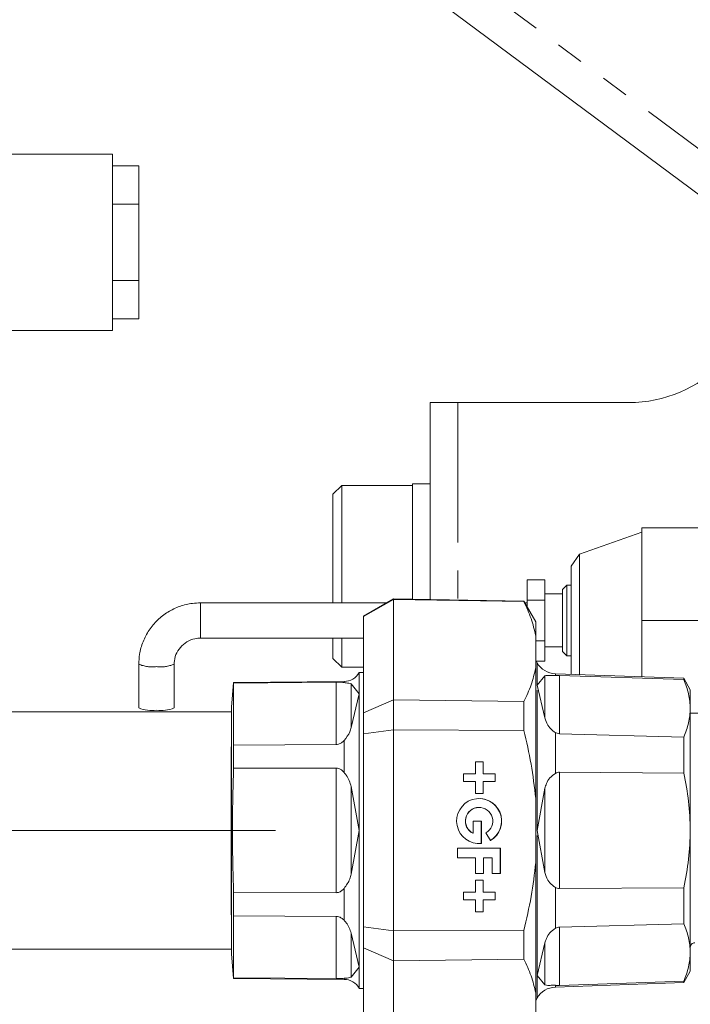
# Paper-space layout 'GMFB Blatt2' of a CAD drawing. Units: millimetres. Extents: x 5 to 415, y 5 to 292.
# Drawn here: x 120 to 150, y 51 to 96 of the extents above; entities that cross this region are included whole.
import ezdxf

# ---------------------------------------------------------------- set-up
doc = ezdxf.new("R2010")
doc.units = ezdxf.units.MM
doc.linetypes.add('CENTERX2', pattern=[20.32, 12.7, -2.54, 2.54, -2.54])
doc.linetypes.add('PHANTOM', pattern=[12.7, 6.35, -1.27, 1.27, -1.27, 1.27, -1.27])
doc.layers.add('BEMAßUNG', color=96, linetype='Continuous')

psp = doc.layouts.new('GMFB Blatt2')

# ---------------------------------------------------------------- linework, layer by layer
at = {"color": 8, "linetype": 'PHANTOM', "lineweight": 0}
for p, q in [((153.2664, 88.0052), (136.0573, 100.7918)), ((139.5265, 78.6052), (139.5265, 69.6584)), ((127.8665, 69.5261), (127.8665, 68.6153)), ((127.8665, 68.6153), (127.8665, 67.9261)), ((143.1205, 65.7931), (143.1205, 66.8117)), ((135.058, 66.3609), (135.058, 65.4027)), ((143.4761, 66.214), (143.4761, 64.3053)), ((143.9516, 66.3123), (143.9516, 66.2311)), ((144.141, 66.2339), (144.141, 63.5934)), ((134.0129, 63.1057), (134.0129, 65.9293)), ((134.3722, 65.9096), (134.3722, 65.9609)), ((134.6988, 63.8714), (134.6988, 65.8564)), ((143.1205, 59.2092), (143.1205, 65.7931)), ((135.058, 65.4027), (135.058, 59.2092)), ((143.9516, 63.6475), (143.9516, 61.7928)), ((134.3722, 61.8397), (134.3722, 63.2791)), ((134.0129, 56.3857), (134.0129, 62.0328)), ((144.141, 61.8496), (144.141, 56.5688)), ((134.6988, 57.2241), (134.6988, 61.1943)), ((143.4761, 61.118), (143.4761, 57.3005)), ((135.058, 59.2092), (135.058, 53.0157)), ((143.1205, 52.6253), (143.1205, 59.2092)), ((134.3722, 55.1393), (134.3722, 56.5787)), ((143.9516, 56.6256), (143.9516, 54.7709)), ((134.0129, 52.4891), (134.0129, 55.3127)), ((134.6988, 52.562), (134.6988, 54.5471)), ((144.141, 54.825), (144.141, 52.1846)), ((143.4761, 52.2044), (143.4761, 54.1132)), ((135.058, 53.0157), (135.058, 52.0575)), ((134.3722, 52.4575), (134.3722, 52.5088)), ((143.1205, 51.6068), (143.1205, 52.6253)), ((143.9516, 52.1873), (143.9516, 52.1062))]:
    psp.add_line(p, q, dxfattribs=at)
at = {"color": 7, "linetype": 'Continuous', "lineweight": 15}
for p, q in [((152.9186, 86.1956), (133.9747, 100.2712)), ((123.8665, 89.8652), (116.8377, 89.8652)), ((123.8665, 81.8652), (123.8665, 89.8652)), ((123.8665, 89.3293), (125.0664, 89.3293)), ((125.0664, 87.5973), (125.0664, 89.3293)), ((123.8665, 87.5973), (125.0664, 87.5973)), ((125.0664, 84.1332), (125.0664, 87.5973)), ((123.8665, 84.1332), (125.0664, 84.1332)), ((125.0664, 82.4011), (125.0664, 84.1332)), ((123.8665, 82.4011), (125.0664, 82.4011)), ((116.8377, 81.8652), (123.8665, 81.8652)), ((138.2664, 78.6052), (138.2664, 69.6804)), ((138.2664, 78.6052), (139.5265, 78.6052)), ((139.5265, 78.6052), (147.2665, 78.6052)), ((134.2664, 74.8461), (133.8664, 74.4461)), ((137.4665, 74.8461), (134.2664, 74.8461)), ((134.2664, 74.8461), (134.2664, 70.7261)), ((138.2664, 74.9261), (137.4665, 74.9261)), ((137.4665, 74.9261), (137.4665, 70.7261)), ((133.8664, 74.4461), (133.8664, 69.5261)), ((147.8664, 72.9261), (152.6664, 72.9261)), ((147.8664, 68.7261), (147.8664, 72.9261)), ((147.8664, 72.7261), (145.0435, 71.7261)), ((145.0435, 71.7261), (144.6665, 71.1926)), ((145.0435, 66.2741), (145.0435, 71.7261)), ((144.6665, 66.2873), (144.6665, 71.1926)), ((134.2664, 70.7261), (134.2664, 69.5261)), ((137.4665, 70.7261), (137.4665, 69.6944)), ((143.4664, 70.5737), (142.6665, 70.5737)), ((142.6665, 70.5737), (142.6665, 69.6499)), ((143.4664, 70.5737), (143.4664, 69.6499)), ((144.4664, 70.3261), (144.2665, 70.1261)), ((144.2665, 68.7261), (144.2665, 70.1261)), ((144.6665, 70.3261), (144.4664, 70.3261)), ((144.4664, 70.3261), (144.4664, 68.7261)), ((136.6184, 69.7092), (135.2584, 68.924)), ((135.2584, 68.9084), (136.6184, 69.6799)), ((142.5174, 69.6062), (136.6184, 69.7092)), ((136.6184, 69.6799), (136.6184, 69.7092)), ((136.6184, 69.6799), (136.6184, 65.1237)), ((136.6184, 69.6799), (142.5174, 69.5789)), ((143.4664, 69.6499), (142.6665, 69.6499)), ((142.6665, 69.6499), (142.6665, 69.3481)), ((144.2665, 69.9261), (143.4664, 69.9261)), ((143.4664, 69.6499), (143.4664, 67.8024)), ((136.3013, 69.5261), (127.8665, 69.5261)), ((143.0584, 68.6692), (142.5174, 69.6062)), ((142.5174, 69.5789), (142.5174, 69.6062)), ((142.6665, 69.5261), (142.5636, 69.5261)), ((135.2584, 68.9084), (135.2584, 68.924)), ((135.2584, 64.5352), (135.2584, 68.9084)), ((143.0584, 68.6692), (143.0584, 68.0315)), ((144.2665, 67.3261), (144.2665, 68.7261)), ((144.4664, 68.7261), (144.4664, 67.1261)), ((147.8664, 68.7261), (152.6664, 68.7261)), ((147.8664, 66.1756), (147.8664, 68.7261)), ((127.8665, 67.9261), (135.2584, 67.9261)), ((133.8664, 67.9261), (133.8664, 67.0061)), ((134.2664, 67.9261), (134.2664, 66.6061)), ((143.0584, 68.0315), (143.0584, 66.5774)), ((143.4664, 67.8024), (143.0584, 67.8024)), ((143.4664, 67.8024), (143.4664, 66.8786)), ((143.4664, 67.5261), (144.2665, 67.5261)), ((133.8664, 67.0061), (134.2664, 66.6061)), ((144.2665, 67.3261), (144.4664, 67.1261)), ((144.4664, 67.1261), (144.6665, 67.1261)), ((125.0664, 66.7454), (125.0664, 64.7647)), ((126.6664, 64.7647), (126.6664, 66.7454)), ((134.2664, 66.6061), (135.2584, 66.6061)), ((143.1205, 66.8117), (143.0584, 66.9191)), ((143.0584, 66.5774), (143.0584, 60.6632)), ((143.4664, 66.8786), (143.0818, 66.8786)), ((135.0628, 66.3692), (135.058, 66.3609)), ((135.2584, 66.3692), (135.0628, 66.3692)), ((135.0628, 66.3692), (135.0628, 59.2092)), ((143.4761, 66.214), (143.1205, 65.7931)), ((149.7662, 66.1092), (143.9516, 66.3123)), ((144.141, 66.2339), (149.7662, 66.0447)), ((150.0664, 65.5892), (149.7662, 66.1092)), ((149.7662, 66.0447), (149.7662, 66.1092)), ((129.3641, 65.9172), (129.2664, 64.8012)), ((134.3722, 65.9609), (129.3641, 65.9172)), ((129.3641, 65.8897), (134.0129, 65.9293)), ((129.3641, 65.9172), (129.3641, 65.8897)), ((129.3641, 63.075), (129.3641, 65.8897)), ((135.058, 65.4027), (134.6988, 65.8564)), ((143.1205, 65.7931), (143.4761, 64.3053)), ((134.6988, 63.8714), (135.058, 65.4027)), ((150.0664, 64.7345), (150.0664, 65.5892)), ((129.2664, 64.8012), (129.2664, 53.6173)), ((136.6184, 65.1237), (135.2584, 64.5352)), ((136.6184, 63.7653), (136.6184, 65.1237)), ((142.5174, 65.0463), (136.6184, 65.1237)), ((142.5174, 63.7418), (142.5174, 65.0463)), ((150.0664, 59.2092), (150.0664, 64.7345)), ((129.2584, 64.5892), (70.8325, 64.5892)), ((129.2664, 64.4972), (129.2584, 64.4972)), ((135.2584, 63.5824), (135.2584, 64.5352)), ((150.0664, 64.5261), (152.6664, 64.5261)), ((135.2584, 63.5824), (136.6184, 63.7653)), ((135.2584, 54.836), (135.2584, 63.5824)), ((136.6184, 63.7653), (136.6184, 54.6531)), ((136.6184, 63.7653), (142.5174, 63.7418)), ((149.7662, 63.4424), (144.141, 63.5934)), ((149.7662, 61.8115), (149.7662, 63.4424)), ((129.2584, 62.9936), (129.2584, 59.2509)), ((134.0129, 63.1057), (129.3641, 63.075)), ((129.3641, 63.075), (129.3641, 62.0239)), ((140.6768, 62.3192), (140.3232, 62.3192)), ((140.3232, 62.3192), (140.3232, 61.7752)), ((140.6698, 61.7752), (140.6698, 62.3192)), ((140.6768, 61.7752), (140.6768, 62.3192)), ((129.3641, 62.0239), (134.0129, 62.0328)), ((140.3232, 61.7752), (139.7793, 61.7752)), ((139.7793, 61.7752), (139.7793, 61.4216)), ((140.6768, 61.7752), (140.6698, 61.7752)), ((141.2207, 61.7752), (140.6768, 61.7752)), ((141.2137, 61.4216), (141.2137, 61.7752)), ((141.2207, 61.4216), (141.2207, 61.7752)), ((144.141, 61.8496), (149.7662, 61.8115)), ((135.058, 59.2092), (134.6988, 61.1943)), ((139.7793, 61.4216), (140.3232, 61.4216)), ((140.3232, 61.4216), (140.3232, 60.8776)), ((140.6698, 60.8776), (140.6698, 61.4216)), ((140.6768, 61.4216), (140.6698, 61.4216)), ((140.6768, 61.4216), (141.2207, 61.4216)), ((140.6768, 60.8776), (140.6768, 61.4216)), ((140.3232, 60.8776), (140.6768, 60.8776)), ((143.4761, 61.118), (143.1205, 59.2092)), ((143.0584, 60.6632), (143.0584, 57.7552)), ((140.4932, 60.252), (140.4862, 60.252)), ((140.5952, 59.6332), (140.2212, 59.6332)), ((140.2212, 59.6332), (140.2212, 59.0774)), ((140.5882, 58.6183), (140.5882, 59.6332)), ((140.5952, 58.6183), (140.5952, 59.6332)), ((129.2584, 59.2509), (129.2584, 55.3853)), ((134.6988, 57.2241), (135.058, 59.2092)), ((135.0628, 59.2092), (135.0628, 52.0492)), ((140.2142, 59.0774), (140.2212, 59.0774)), ((140.8025, 59.0973), (141.0031, 58.7499)), ((143.1205, 59.2092), (143.4761, 57.3005)), ((150.0664, 53.684), (150.0664, 59.2092)), ((140.4862, 58.6132), (140.5882, 58.6183)), ((140.5952, 58.6183), (140.5882, 58.6183)), ((141.4587, 58.4092), (139.5073, 58.4092)), ((139.5073, 58.4092), (139.5073, 57.9672)), ((141.4517, 57.2532), (141.4517, 58.4092)), ((141.4587, 57.2532), (141.4587, 58.4092)), ((139.5073, 57.9672), (140.3232, 57.9672)), ((140.3232, 57.9672), (140.3232, 57.2532)), ((140.6902, 57.2532), (140.6902, 57.9672)), ((140.6972, 57.9672), (140.6902, 57.9672)), ((140.6972, 57.2532), (140.6972, 57.9672)), ((140.6972, 57.9672), (141.0847, 57.9672)), ((141.0847, 57.9672), (141.0847, 57.2532)), ((143.0584, 57.7552), (143.0584, 51.841)), ((140.3232, 57.2532), (140.6972, 57.2532)), ((141.0847, 57.2532), (141.4587, 57.2532)), ((140.6768, 56.9608), (140.3232, 56.9608)), ((140.3232, 56.9608), (140.3232, 56.4168)), ((140.6698, 56.4168), (140.6698, 56.9608)), ((140.6768, 56.4168), (140.6768, 56.9608)), ((129.3641, 56.3946), (129.3641, 55.3434)), ((134.0129, 56.3857), (129.3641, 56.3946)), ((140.3232, 56.4168), (139.7793, 56.4168)), ((139.7793, 56.4168), (139.7793, 56.0632)), ((140.6768, 56.4168), (140.6698, 56.4168)), ((141.2207, 56.4168), (140.6768, 56.4168)), ((141.2137, 56.0632), (141.2137, 56.4168)), ((141.2207, 56.0632), (141.2207, 56.4168)), ((149.7662, 56.607), (144.141, 56.5688)), ((149.7662, 54.976), (149.7662, 56.607)), ((139.7793, 56.0632), (140.3232, 56.0632)), ((140.3232, 56.0632), (140.3232, 55.5192)), ((140.6698, 55.5192), (140.6698, 56.0632)), ((140.6768, 56.0632), (140.6698, 56.0632)), ((140.6768, 55.5192), (140.6768, 56.0632)), ((140.6768, 56.0632), (141.2207, 56.0632)), ((140.3232, 55.5192), (140.6768, 55.5192)), ((129.3641, 55.3434), (134.0129, 55.3127)), ((129.3641, 52.5287), (129.3641, 55.3434)), ((144.141, 54.825), (149.7662, 54.976)), ((135.058, 53.0157), (134.6988, 54.5471)), ((136.6184, 54.6531), (135.2584, 54.836)), ((135.2584, 53.8832), (135.2584, 54.836)), ((142.5174, 54.6766), (136.6184, 54.6531)), ((136.6184, 53.2947), (136.6184, 54.6531)), ((142.5174, 53.3721), (142.5174, 54.6766)), ((143.4761, 54.1132), (143.1205, 52.6253)), ((82.3315, 53.8292), (129.2584, 53.8292)), ((129.2584, 53.9212), (129.2664, 53.9212)), ((129.2664, 53.6173), (129.3641, 52.5012)), ((135.2584, 53.8832), (136.6184, 53.2947)), ((135.2584, 49.51), (135.2584, 53.8832)), ((150.0664, 52.8292), (150.0664, 53.684)), ((136.6184, 53.2947), (142.5174, 53.3721)), ((136.6184, 53.2947), (136.6184, 48.7385)), ((134.6988, 52.562), (135.058, 53.0157)), ((149.7662, 52.3092), (150.0664, 52.8292)), ((129.3641, 52.5287), (129.3641, 52.5012)), ((134.0129, 52.4891), (129.3641, 52.5287)), ((129.3641, 52.5012), (134.3722, 52.4575)), ((143.1205, 52.6253), (143.4761, 52.2044)), ((143.9516, 52.1062), (149.7662, 52.3092)), ((149.7662, 52.3738), (144.141, 52.1846)), ((149.7662, 52.3092), (149.7662, 52.3738)), ((135.058, 52.0575), (135.0628, 52.0492)), ((135.0628, 52.0492), (135.2584, 52.0492)), ((143.0584, 51.841), (143.0584, 50.387)), ((143.0584, 51.4993), (143.1205, 51.6068))]:
    psp.add_line(p, q, dxfattribs=at)
for centre, radius, start, end in [((147.2664, 84.6052), 6, 270.00006, 0.00005), ((143.9864, 67.3116), 0.9999, 209.99731, 268.00269), ((134.3652, 66.7609), 0.8, 270.499, 330.00149), ((125.6703, 66.1805), 1.5391, 246.90007, 277.32218), ((126.0626, 66.1804), 1.5391, 262.67821, 293.1), ((140.4931, 59.6331), 1.0199, 300.00312, 275.74302), ((140.4861, 59.6332), 1.02, 300.00301, 89.99308), ((140.4863, 59.6332), 0.6188, 90.00815, 243.91939), ((140.4932, 59.6332), 0.6187, 299.9989, 243.92629), ((150.2664, 53.9092), 0.2, 89.99811, 180.00189), ((134.3652, 51.6575), 0.8, 30.00128, 89.49823), ((143.9864, 51.1068), 0.9999, 91.99731, 150.00269)]:
    psp.add_arc(centre, radius, start, end, dxfattribs=at)
at = {"color": 8, "linetype": 'PHANTOM', "lineweight": 0}
for centre, radius, start, end in [((125.6704, 68.1624), 1.5404, 246.9171, 277.31352), ((126.0621, 68.1709), 1.5487, 262.74409, 292.97046)]:
    psp.add_arc(centre, radius, start, end, dxfattribs=at)
at = {"color": 7, "linetype": 'Continuous', "lineweight": 15}
for points, knots in [([(127.8665, 69.5261), (127.7444, 69.5214), (127.4241, 69.509), (126.9159, 69.3823), (126.3758, 69.1246), (125.9029, 68.7572), (125.5183, 68.2992), (125.2422, 67.7708), (125.0902, 67.2421), (125.0736, 66.8951), (125.0664, 66.7454)], [0, 0, 0, 0, 0.0836193, 0.219513, 0.3554826, 0.4912997, 0.62691, 0.7622987, 0.8974879, 1, 1, 1, 1]), ([(142.5174, 69.5789), (142.6375, 69.3267), (142.8738, 68.8303), (142.9975, 68.2948), (143.0584, 68.0315)], [0, 0, 0, 0, 0.5082661, 1, 1, 1, 1]), ([(126.6664, 66.7454), (126.6685, 66.7967), (126.6758, 66.9755), (126.771, 67.2753), (127.0002, 67.5932), (127.3219, 67.8203), (127.6275, 67.9163), (127.8117, 67.9239), (127.8665, 67.9261)], [0, 0, 0, 0, 0.0825198, 0.2879245, 0.4951826, 0.7033443, 0.9118554, 1, 1, 1, 1]), ([(143.0584, 66.5774), (142.9981, 66.3178), (142.875, 65.7874), (142.6383, 65.2968), (142.5174, 65.0463)], [0, 0, 0, 0, 0.4894136, 1, 1, 1, 1]), ([(143.9516, 66.2311), (143.8697, 66.2285), (143.7346, 66.2242), (143.5726, 66.2459), (143.4988, 66.2215), (143.4761, 66.214)], [0, 0, 0, 0, 0.5160646, 0.8510801, 1, 1, 1, 1]), ([(143.9516, 66.2311), (143.9859, 66.2328), (144.049, 66.2361), (144.1122, 66.2346), (144.141, 66.2339)], [0, 0, 0, 0, 0.54401981, 1, 1, 1, 1]), ([(134.0129, 65.9293), (134.0524, 65.9292), (134.1342, 65.9291), (134.2542, 65.9241), (134.3342, 65.9142), (134.3722, 65.9096)], [0, 0, 0, 0, 0.3288117, 0.6813407, 1, 1, 1, 1]), ([(134.6988, 65.8564), (134.6223, 65.8718), (134.514, 65.8935), (134.4044, 65.9059), (134.3722, 65.9096)], [0, 0, 0, 0, 0.7062829, 1, 1, 1, 1]), ([(149.7662, 66.0447), (149.8517, 65.8309), (150.0201, 65.4097), (150.0511, 64.9573), (150.0664, 64.7345)], [0, 0, 0, 0, 0.5075496, 1, 1, 1, 1]), ([(150.0664, 64.7345), (150.0518, 64.5158), (150.0218, 64.069), (149.8526, 63.6542), (149.7662, 63.4424)], [0, 0, 0, 0, 0.4893233, 1, 1, 1, 1]), ([(143.4761, 64.3053), (143.514, 64.1961), (143.5874, 63.9844), (143.769, 63.7634), (143.906, 63.6765), (143.9516, 63.6475)], [0, 0, 0, 0, 0.4154255, 0.8053131, 1, 1, 1, 1]), ([(134.3722, 63.2791), (134.4716, 63.4075), (134.6124, 63.5893), (134.6791, 63.8073), (134.6988, 63.8714)], [0, 0, 0, 0, 0.705915, 1, 1, 1, 1]), ([(142.5174, 63.7418), (142.638, 63.2356), (142.8799, 62.2203), (142.9988, 61.1833), (143.0584, 60.6632)], [0, 0, 0, 0, 0.4985036, 1, 1, 1, 1]), ([(144.141, 63.5934), (144.1029, 63.5975), (144.0365, 63.6047), (143.977, 63.6347), (143.9516, 63.6475)], [0, 0, 0, 0, 0.5730987, 1, 1, 1, 1]), ([(134.3722, 63.2791), (134.3361, 63.2456), (134.2613, 63.1761), (134.1344, 63.1159), (134.0473, 63.1086), (134.0129, 63.1057)], [0, 0, 0, 0, 0.3609277, 0.7476685, 1, 1, 1, 1]), ([(129.3641, 56.3946), (129.337, 57.3328), (129.2828, 59.2092), (129.337, 61.0857), (129.3641, 62.0239)], [0, 0, 0, 0, 0.5000011, 1, 1, 1, 1]), ([(134.0129, 62.0328), (134.053, 62.0289), (134.1408, 62.0203), (134.2673, 61.9507), (134.3361, 61.8779), (134.3722, 61.8397)], [0, 0, 0, 0, 0.2855037, 0.6257652, 1, 1, 1, 1]), ([(134.6988, 61.1943), (134.6374, 61.3768), (134.5589, 61.6101), (134.4055, 61.7987), (134.3722, 61.8397)], [0, 0, 0, 0, 0.7826175, 1, 1, 1, 1]), ([(143.9516, 61.7928), (143.864, 61.7303), (143.693, 61.6084), (143.544, 61.3587), (143.4963, 61.1895), (143.4761, 61.118)], [0, 0, 0, 0, 0.37758787, 0.73695514, 1, 1, 1, 1]), ([(143.9516, 61.7928), (143.9851, 61.811), (144.0445, 61.8431), (144.1117, 61.8477), (144.141, 61.8496)], [0, 0, 0, 0, 0.5639644, 1, 1, 1, 1]), ([(149.7662, 61.8115), (149.8517, 61.3844), (150.0237, 60.5253), (150.0521, 59.6496), (150.0664, 59.2092)], [0, 0, 0, 0, 0.4971389, 1, 1, 1, 1]), ([(150.0664, 59.2092), (150.0525, 58.7741), (150.0244, 57.8985), (149.8526, 57.0393), (149.7662, 56.607)], [0, 0, 0, 0, 0.49682833, 1, 1, 1, 1]), ([(143.0584, 57.7552), (142.9992, 57.2384), (142.8805, 56.2014), (142.6387, 55.1861), (142.5174, 54.6766)], [0, 0, 0, 0, 0.4983086, 1, 1, 1, 1]), ([(134.3722, 56.5787), (134.4723, 56.7175), (134.6162, 56.9169), (134.6795, 57.1525), (134.6988, 57.2241)], [0, 0, 0, 0, 0.6956011, 1, 1, 1, 1]), ([(143.4761, 57.3005), (143.512, 57.1828), (143.579, 56.9628), (143.7728, 56.7452), (143.9062, 56.656), (143.9516, 56.6256)], [0, 0, 0, 0, 0.4311375, 0.8066523, 1, 1, 1, 1]), ([(134.3722, 56.5787), (134.3365, 56.5409), (134.2639, 56.4639), (134.1355, 56.396), (134.0474, 56.3886), (134.0129, 56.3857)], [0, 0, 0, 0, 0.3710624, 0.7542341, 1, 1, 1, 1]), ([(144.141, 56.5688), (144.1027, 56.5722), (144.0355, 56.5783), (143.9769, 56.6114), (143.9516, 56.6256)], [0, 0, 0, 0, 0.5686339, 1, 1, 1, 1]), ([(134.0129, 55.3127), (134.0529, 55.3089), (134.1396, 55.3006), (134.265, 55.2388), (134.3357, 55.1731), (134.3722, 55.1393)], [0, 0, 0, 0, 0.2929959, 0.6358761, 1, 1, 1, 1]), ([(134.6988, 54.5471), (134.637, 54.7164), (134.5578, 54.9331), (134.4055, 55.1023), (134.3722, 55.1393)], [0, 0, 0, 0, 0.7811241, 1, 1, 1, 1]), ([(149.7662, 54.976), (149.8517, 54.7667), (150.0211, 54.3521), (150.0514, 53.9053), (150.0664, 53.684)], [0, 0, 0, 0, 0.5046823, 1, 1, 1, 1]), ([(143.9516, 54.7709), (143.8637, 54.7083), (143.692, 54.586), (143.5493, 54.3398), (143.4971, 54.178), (143.4761, 54.1132)], [0, 0, 0, 0, 0.3855215, 0.75358856, 1, 1, 1, 1]), ([(143.9516, 54.7709), (143.9853, 54.7873), (144.0454, 54.8165), (144.1118, 54.8224), (144.141, 54.825)], [0, 0, 0, 0, 0.56021, 1, 1, 1, 1]), ([(150.0664, 53.684), (150.0515, 53.4639), (150.0208, 53.0115), (149.8526, 52.5901), (149.7662, 52.3738)], [0, 0, 0, 0, 0.4864673, 1, 1, 1, 1]), ([(142.5174, 53.3721), (142.6375, 53.1232), (142.8743, 52.6327), (142.9976, 52.1023), (143.0584, 51.841)], [0, 0, 0, 0, 0.507404, 1, 1, 1, 1]), ([(134.3722, 52.5088), (134.3346, 52.5042), (134.2492, 52.4937), (134.1291, 52.4892), (134.047, 52.4892), (134.0129, 52.4891)], [0, 0, 0, 0, 0.3155431, 0.7160831, 1, 1, 1, 1]), ([(134.3722, 52.5088), (134.4609, 52.5117), (134.573, 52.5154), (134.6771, 52.554), (134.6988, 52.562)], [0, 0, 0, 0, 0.7920165, 1, 1, 1, 1]), ([(143.4761, 52.2044), (143.5203, 52.1951), (143.6332, 52.1715), (143.7931, 52.1956), (143.9071, 52.1897), (143.9516, 52.1873)], [0, 0, 0, 0, 0.2822846, 0.7204832, 1, 1, 1, 1]), ([(144.141, 52.1846), (144.1037, 52.1838), (144.0405, 52.1824), (143.9774, 52.1859), (143.9516, 52.1873)], [0, 0, 0, 0, 0.5908245, 1, 1, 1, 1])]:
    psp.add_open_spline(points, degree=3, knots=knots, dxfattribs=at)
at = {"layer": 'BEMAßUNG', "linetype": 'CENTERX2', "lineweight": 0, "ltscale": 3.2}
psp.add_line((131.2584, 59.2092), (64.9097, 59.2092), dxfattribs=at)

doc.saveas('drawing.dxf')
